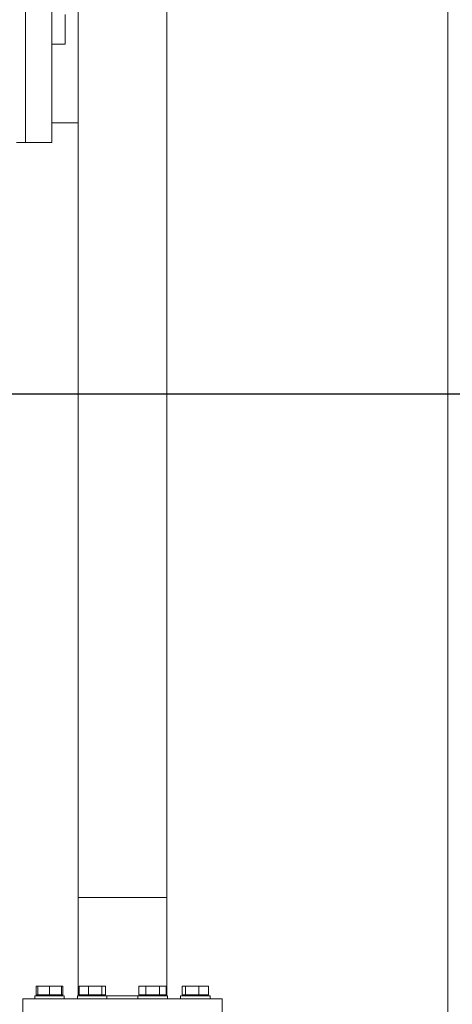
# Model space of a CAD drawing. Units: millimetres. Extents: x 5 to 296, y 3 to 412.
# Drawn here: x 85 to 100, y 207 to 242 of the extents above; entities that cross this region are included whole.
import ezdxf

# ---------------------------------------------------------------- set-up
doc = ezdxf.new("R2010")
doc.units = ezdxf.units.MM
doc.layers.add('SLD-0', color=7, linetype='Continuous')
doc.styles.add('SLDTEXTSTYLE0', font='TXT', dxfattribs={"width": 0.605})
doc.dimstyles.new('SLDDIMSTYLE3', dxfattribs={"dimtxt": 3.5, "dimasz": 2.5, "dimexe": 0, "dimexo": 0.0625, "dimgap": 0.875, "dimtad": 1, "dimdec": 0, "dimlfac": 29, "dimrnd": 1e-09, "dimzin": 12, "dimdsep": 46, "dimtxsty": 'SLDTEXTSTYLE0', "dimsah": 1, "dimcen": 0.09, "dimadec": 0, "dimazin": 3, "dimtfac": 1, "dimtofl": 0, "dimtmove": 0, "dimatfit": 3, "dimfxl": 0, "dimfrac": 2, "dimtolj": 1, "dimtzin": 12, "dimarcsym": 0})

# ---------------------------------------------------------------- blocks, each defined once
blk = doc.blocks.new('_D_7')
at = {"layer": 'SLD-0'}
for p, q in [((104.651, 342.474), (132.718, 342.474)), ((131.718, 228.512), (131.718, 342.474)), ((41.942, 228.512), (132.718, 228.512))]:
    blk.add_line(p, q, dxfattribs=at)
for points in [[(131.718, 342.474), (131.408, 339.974), (132.028, 339.974)], [(131.718, 228.512), (132.028, 231.012), (131.408, 231.012)]]:
    blk.add_solid(points, dxfattribs=at)
at = {"layer": 'SLD-0', "insert": (127.206, 292.443), "char_height": 3.5, "attachment_point": 1, "rotation": 90, "style": 'SLDTEXTSTYLE0'}
blk.add_mtext('H2', dxfattribs=at)
blk = doc.blocks.new('_D_15')
at = {"layer": 'SLD-0'}
for p, q in [((50.908, 228.512), (122.044, 228.512)), ((121.044, 194.198), (121.044, 228.512)), ((110.003, 194.198), (122.044, 194.198))]:
    blk.add_line(p, q, dxfattribs=at)
for points in [[(121.044, 228.512), (120.734, 226.012), (121.354, 226.012)], [(121.044, 194.198), (121.354, 196.698), (120.734, 196.698)]]:
    blk.add_solid(points, dxfattribs=at)
at = {"layer": 'SLD-0', "insert": (116.532, 211.945), "char_height": 3.5, "attachment_point": 1, "rotation": 90, "style": 'SLDTEXTSTYLE0'}
blk.add_mtext('H3', dxfattribs=at)

msp = doc.modelspace()

# ---------------------------------------------------------------- linework, layer by layer
at = {"color": 7, "linetype": 'Continuous', "lineweight": 18}
for p, q in [((99.907896, 194.1980073), (99.907896, 292.6462832)), ((86.9768616, 269.4393866), (86.9768616, 210.8876625)), ((90.0803098, 210.8876625), (90.0803098, 269.4393866)), ((85.1392134, 237.3014556), (85.1392134, 242.818697)), ((86.0644829, 237.3014556), (86.0644829, 242.818697)), ((86.9768616, 242.1290418), (86.9768616, 237.9911108)), ((86.5285857, 241.7842142), (86.5285857, 240.7497315)), ((86.0644829, 240.7497315), (86.5285857, 240.7497315)), ((86.9768616, 237.9911108), (86.0644829, 237.9911108)), ((85.1392134, 237.3014556), (84.8307903, 237.3014556)), ((85.1392134, 237.3014556), (86.0644829, 237.3014556)), ((86.9768616, 210.8876625), (86.9768616, 207.4393866)), ((86.9768616, 210.8876625), (88.5285857, 210.8876625)), ((88.5285857, 210.8876625), (90.0803098, 210.8876625)), ((90.0803098, 207.4393866), (90.0803098, 210.8876625)), ((85.5184263, 207.4738694), (85.5184263, 207.7842142)), ((85.5184263, 207.7842142), (85.5661594, 207.7842142)), ((85.5661594, 207.7842142), (85.9799525, 207.7842142)), ((85.5661594, 207.4738694), (85.5661594, 207.7842142)), ((85.9799525, 207.4738694), (85.9799525, 207.7842142)), ((85.9799525, 207.7842142), (86.3937456, 207.7842142)), ((86.3937456, 207.4738694), (86.3937456, 207.7842142)), ((86.3937456, 207.7842142), (86.4414787, 207.7842142)), ((86.4414787, 207.4738694), (86.4414787, 207.7842142)), ((87.011381, 207.4738694), (87.011381, 207.7842142)), ((87.011381, 207.7842142), (87.3492417, 207.7842142)), ((87.3492417, 207.4738694), (87.3492417, 207.7842142)), ((87.3492417, 207.7842142), (87.8107679, 207.7842142)), ((87.8107679, 207.4738694), (87.8107679, 207.7842142)), ((87.8107679, 207.7842142), (87.9344335, 207.7842142)), ((87.9344335, 207.4738694), (87.9344335, 207.7842142)), ((89.106457, 207.7842142), (89.3453606, 207.7842142)), ((89.106457, 207.4738694), (89.106457, 207.7842142)), ((89.3453606, 207.4738694), (89.3453606, 207.7842142)), ((89.3453606, 207.7842142), (89.8231677, 207.7842142)), ((89.8231677, 207.4738694), (89.8231677, 207.7842142)), ((89.8231677, 207.7842142), (90.0620713, 207.7842142)), ((90.0620713, 207.4738694), (90.0620713, 207.7842142)), ((90.6156927, 207.4738694), (90.6156927, 207.7842142)), ((90.6156927, 207.7842142), (90.7393582, 207.7842142)), ((90.7393582, 207.7842142), (91.2008845, 207.7842142)), ((90.7393582, 207.4738694), (90.7393582, 207.7842142)), ((91.2008845, 207.4738694), (91.2008845, 207.7842142)), ((91.2008845, 207.7842142), (91.5387451, 207.7842142)), ((91.5387451, 207.4738694), (91.5387451, 207.7842142)), ((85.4627111, 207.4393866), (85.4627111, 207.3359384)), ((85.9799525, 207.4393866), (85.4627111, 207.4393866)), ((85.5184263, 207.4738694), (85.5661594, 207.4738694)), ((85.5661594, 207.4738694), (85.9799525, 207.4738694)), ((85.6075387, 207.4738694), (85.6075387, 207.4393866)), ((85.9799525, 207.4738694), (86.3937456, 207.4738694)), ((86.4971939, 207.4393866), (85.9799525, 207.4393866)), ((86.3523663, 207.4393866), (86.3523663, 207.4738694)), ((86.3937456, 207.4738694), (86.4414787, 207.4738694)), ((86.4971939, 207.3359384), (86.4971939, 207.4393866)), ((86.9556659, 207.4393866), (86.9556659, 207.3359384)), ((87.8386522, 207.4393866), (86.9556659, 207.4393866)), ((87.011381, 207.4738694), (87.3492417, 207.4738694)), ((87.1004935, 207.4738694), (87.1004935, 207.4393866)), ((87.3492417, 207.4738694), (87.8107679, 207.4738694)), ((87.8107679, 207.4738694), (87.9344335, 207.4738694)), ((87.9901486, 207.4393866), (87.8386522, 207.4393866)), ((87.8453211, 207.4393866), (87.8453211, 207.4738694)), ((87.9901486, 207.3359384), (87.9901486, 207.4393866)), ((87.9901486, 207.4393866), (88.5285857, 207.4393866)), ((88.5285857, 207.4393866), (89.0670228, 207.4393866)), ((89.0670228, 207.4393866), (89.0670228, 207.3359384)), ((90.1015055, 207.4393866), (89.0670228, 207.4393866)), ((89.106457, 207.4738694), (89.3453606, 207.4738694)), ((89.2118503, 207.4738694), (89.2118503, 207.4393866)), ((89.3453606, 207.4738694), (89.8231677, 207.4738694)), ((89.8231677, 207.4738694), (90.0620713, 207.4738694)), ((89.9566779, 207.4393866), (89.9566779, 207.4738694)), ((90.1015055, 207.3359384), (90.1015055, 207.4393866)), ((90.5599775, 207.4393866), (90.5599775, 207.3359384)), ((91.5944603, 207.4393866), (90.5599775, 207.4393866)), ((90.6156927, 207.4738694), (90.7393582, 207.4738694)), ((90.7048051, 207.4738694), (90.7048051, 207.4393866)), ((90.7393582, 207.4738694), (91.2008845, 207.4738694)), ((91.2008845, 207.4738694), (91.5387451, 207.4738694)), ((91.4496327, 207.4393866), (91.4496327, 207.4738694)), ((91.5944603, 207.3359384), (91.5944603, 207.4393866)), ((85.0458271, 207.3359384), (85.0458271, 206.6462832)), ((89.8613797, 207.3359384), (85.0458271, 207.3359384)), ((86.9556659, 207.3743866), (86.9431284, 207.3359384)), ((92.0113443, 207.3359384), (89.8613797, 207.3359384)), ((90.114043, 207.3359384), (90.1015055, 207.3743866)), ((92.0113443, 206.6462832), (92.0113443, 207.3359384))]:
    msp.add_line(p, q, dxfattribs=at)

# ---------------------------------------------------------------- dimensions: what is measured, and where the dimension line sits
at = {"layer": 'SLD-0'}
for base, p1, p2, picture, middle in [((131.7177098, 342.4738694), (40.9423788, 228.5118004), (103.6511311, 342.4738694), '_D_7', (131.7177098, 295.5150536)), ((121.0437813, 228.5118004), (109.0033936, 194.1980073), (49.907896, 228.5118004), '_D_15', (121.0437813, 215.0171013))]:
    dim = msp.add_linear_dim(base=base, p1=p1, p2=p2, angle=90, dimstyle='SLDDIMSTYLE3', dxfattribs=at)
    dim.commit()
    dim.dimension.update_dxf_attribs({"geometry": picture, "text_midpoint": middle, "dimtype": 160})

doc.saveas('drawing.dxf')
